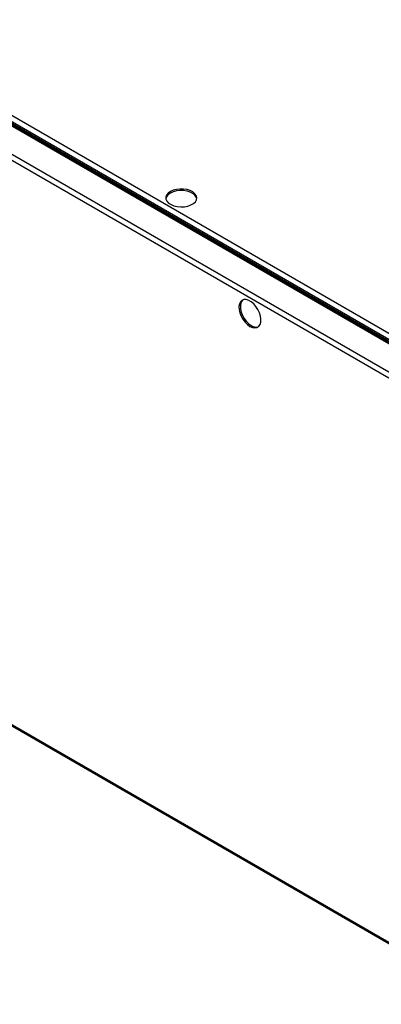
# Model space of a CAD drawing. Units: millimetres. Extents: x -2412 to 5251, y -1973 to 2138.
# Drawn here: x -923 to -770, y 975 to 1391 of the extents above; entities that cross this region are included whole.
import ezdxf

# ---------------------------------------------------------------- set-up
doc = ezdxf.new("R2010")
doc.units = ezdxf.units.MM

msp = doc.modelspace()

# ---------------------------------------------------------------- linework, layer by layer
at = {"color": 7, "linetype": 'Continuous', "lineweight": 25}
for p, q in [((-425.54, 1056.98), (-1202.12, 1505.29)), ((-425.02, 1057.22), (-1201.04, 1505.21)), ((-1199.49, 1505.08), (-423.79, 1057.28)), ((-1199.44, 1505.05), (-423.84, 1057.31)), ((-1198.87, 1505.38), (-423.27, 1057.63)), ((-1212.38, 1499.38), (-435.79, 1051.06)), ((-1183.58, 1499.08), (-436.31, 1067.69)), ((-437.44, 1049.4), (-1212.99, 1497.12)), ((-994.28, 1132.05), (-722.03, 974.89))]:
    msp.add_line(p, q, dxfattribs=at)
at = {"color": 8, "linetype": 'Continuous', "lineweight": 25}
msp.add_line((-993.57, 1132.18), (-722.6, 975.75), dxfattribs=at)
at = {"color": 7, "linetype": 'Continuous', "lineweight": 25, "flags": 128}
for points in [[(-858.85, 1318.23), (-859.79, 1317.54), (-860.43, 1316.74), (-860.74, 1315.88), (-860.7, 1315.01), (-860.3, 1314.16), (-859.58, 1313.39), (-858.57, 1312.73), (-857.33, 1312.23), (-855.91, 1311.9), (-854.41, 1311.78), (-852.89, 1311.85), (-851.45, 1312.13), (-850.15, 1312.59), (-849.08, 1313.21), (-848.28, 1313.96), (-847.8, 1314.79), (-847.67, 1315.66), (-847.89, 1316.53), (-848.45, 1317.35), (-849.32, 1318.07), (-850.46, 1318.65), (-851.8, 1319.07), (-853.27, 1319.3), (-854.79, 1319.32), (-856.28, 1319.14), (-857.66, 1318.77), (-858.85, 1318.23)], [(-847.69, 1315.23), (-847.89, 1315.88), (-848.45, 1316.7), (-849.32, 1317.42), (-850.46, 1318), (-851.8, 1318.42), (-853.27, 1318.64), (-854.79, 1318.67), (-856.28, 1318.49), (-857.66, 1318.12), (-858.85, 1317.58)], [(-825.22, 1261.3), (-824.15, 1260.82), (-823.14, 1260.67), (-822.24, 1260.83), (-821.5, 1261.31), (-820.96, 1262.07), (-820.65, 1263.08), (-820.59, 1264.29), (-820.78, 1265.62), (-821.2, 1267), (-821.85, 1268.37), (-822.67, 1269.64), (-823.63, 1270.76), (-824.68, 1271.65), (-825.75, 1272.27), (-826.8, 1272.59), (-827.76, 1272.58), (-828.58, 1272.26), (-829.23, 1271.63), (-829.65, 1270.74), (-829.84, 1269.63), (-829.78, 1268.35), (-829.47, 1266.98), (-828.93, 1265.6), (-828.19, 1264.27), (-827.29, 1263.07), (-826.28, 1262.06), (-825.22, 1261.3)], [(-828.19, 1272.46), (-828.66, 1271.96), (-829.09, 1271.07), (-829.27, 1269.95), (-829.21, 1268.68), (-828.9, 1267.31), (-828.36, 1265.92), (-827.63, 1264.59), (-826.73, 1263.39), (-825.72, 1262.38), (-824.65, 1261.62)]]:
    msp.add_lwpolyline(points, dxfattribs=at)
at = {"color": 7, "linetype": 'Continuous', "lineweight": 25}
for centre, start, end in [((-857.49, 1314.54), 114.1109, 168.0866), ((-822.7, 1264.32), 234.1187, 288.0901)]:
    msp.add_arc(centre, 3.32, start, end, dxfattribs=at)

doc.saveas('drawing.dxf')
